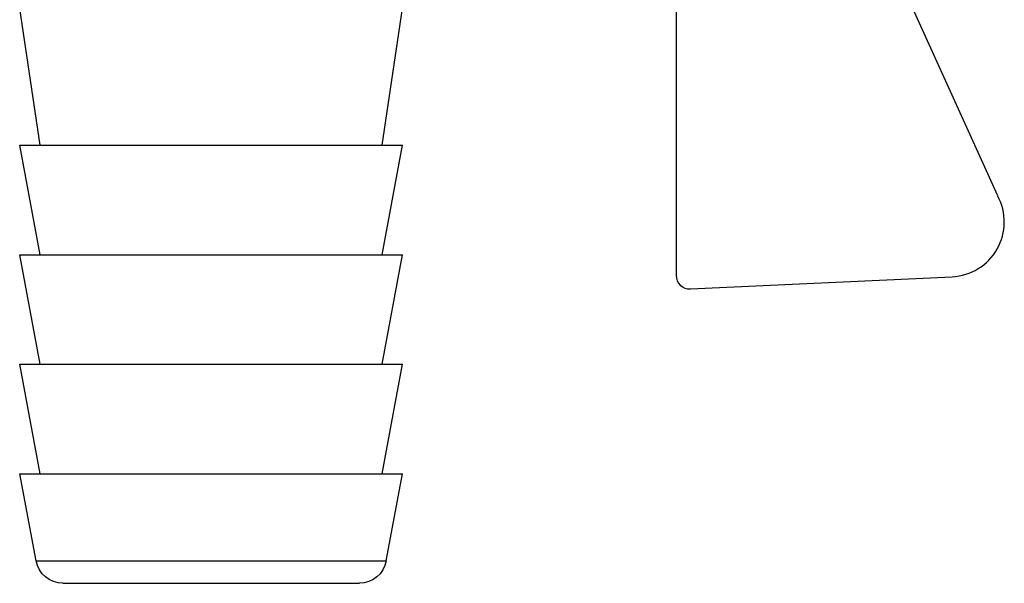
# Model space of a CAD drawing. Units: millimetres. Extents: x -12857 to -12426, y 23379 to 23651.
# Drawn here: x -12784 to -12777, y 23511 to 23515 of the extents above; entities that cross this region are included whole.
import ezdxf

# ---------------------------------------------------------------- set-up
doc = ezdxf.new("R2010")
doc.units = ezdxf.units.MM

msp = doc.modelspace()

# ---------------------------------------------------------------- linework, layer by layer
at = {"extrusion": (1, 3.83476e-17, -2.22045e-16)}
for p, q in [((-12779.6307, 23516.1741), (-12779.6307, 23513.3378)), ((-12777.4219, 23513.8819), (-12778.4092, 23516.0612)), ((-12783.997, 23514.2299), (-12784.1379, 23515.1691)), ((-12781.6492, 23514.2299), (-12781.5083, 23515.1691)), ((-12783.997, 23513.4786), (-12784.1379, 23514.2299)), ((-12781.6492, 23513.4786), (-12781.5083, 23514.2299)), ((-12783.997, 23512.7273), (-12784.1379, 23513.4786)), ((-12781.6492, 23512.7273), (-12781.5083, 23513.4786)), ((-12779.5324, 23513.2439), (-12777.7349, 23513.3282)), ((-12783.997, 23511.976), (-12784.1379, 23512.7273)), ((-12781.6492, 23511.976), (-12781.5083, 23512.7273)), ((-12784.0257, 23511.3779), (-12784.1379, 23511.976)), ((-12781.6204, 23511.3779), (-12781.5083, 23511.976)), ((-12784.0257, 23511.3779), (-12781.6204, 23511.3779)), ((-12783.8411, 23511.2247), (-12781.805, 23511.2247))]:
    msp.add_line(p, q, dxfattribs=at)
for p, q in [((-12784.1379, 23514.2299), (-12783.997, 23514.2299)), ((-12783.997, 23514.2299), (-12781.6492, 23514.2299)), ((-12781.6492, 23514.2299), (-12781.5083, 23514.2299)), ((-12784.1379, 23513.4786), (-12783.997, 23513.4786)), ((-12783.997, 23513.4786), (-12781.6492, 23513.4786)), ((-12781.6492, 23513.4786), (-12781.5083, 23513.4786)), ((-12784.1379, 23512.7273), (-12783.997, 23512.7273)), ((-12783.997, 23512.7273), (-12781.6492, 23512.7273)), ((-12781.6492, 23512.7273), (-12781.5083, 23512.7273)), ((-12784.1379, 23511.976), (-12783.997, 23511.976)), ((-12783.997, 23511.976), (-12781.6492, 23511.976)), ((-12781.6492, 23511.976), (-12781.5083, 23511.976))]:
    msp.add_line(p, q)
for centre, radius, start, end in [((-12777.7525, 23513.7034), 0.3757, 272.68378, 28.35496), ((-12779.5368, 23513.3378), 0.0939, 180, 272.68378)]:
    msp.add_arc(centre, radius, start, end)
at = {"extrusion": (-2.22045e-16, -8.51487e-33, -1)}
for centre, start, end in [((12783.8411, 23511.4125), 270, 349.38034), ((12781.805, 23511.4125), 190.61966, 270)]:
    msp.add_arc(centre, 0.1878, start, end, dxfattribs=at)

doc.saveas('drawing.dxf')
